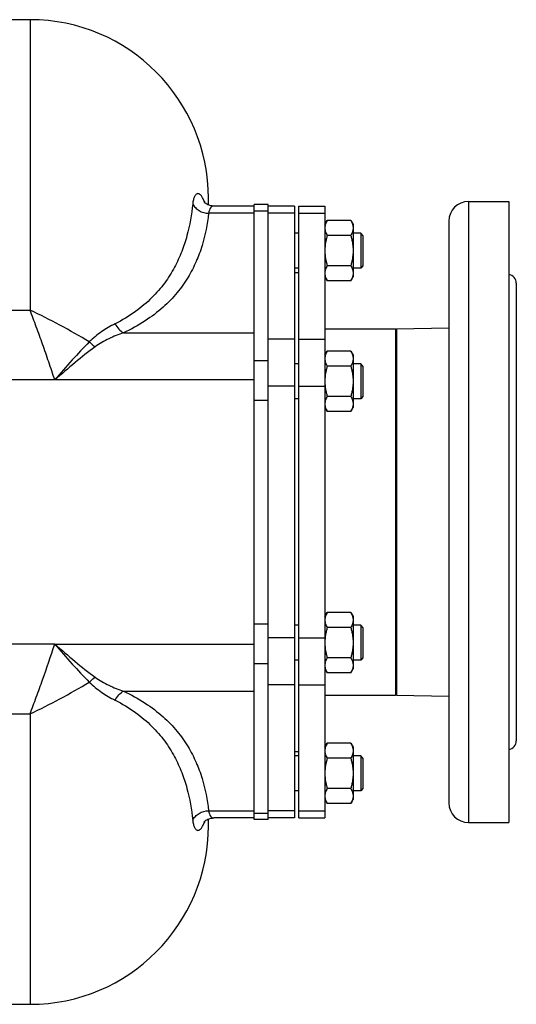
# Model space of a CAD drawing. Units: millimetres. Extents: x -661 to 2705, y -664 to 1380.
# Drawn here: x 690 to 919, y -664 to -212 of the extents above; entities that cross this region are included whole.
import ezdxf

# ---------------------------------------------------------------- set-up
doc = ezdxf.new("R2010")
doc.units = ezdxf.units.MM
doc.header["$LTSCALE"] = 19.36
doc.layers.get('0').update_dxf_attribs({"linetype": 'CONTINUOUS'})
doc.layers.add('3_ALL_AXES', color=7, linetype='CONTINUOUS')

msp = doc.modelspace()

# ---------------------------------------------------------------- linework, layer by layer
at = {"color": 7, "linetype": 'CONTINUOUS'}
for p, q in [((695.03, -211.78), (655.89, -211.78)), ((777.03, -296.84), (777.03, -293.78)), ((779.45, -297.31), (779.45, -297.31)), ((798.03, -297.31), (779.48, -297.31)), ((804.53, -296.69), (798.03, -296.69)), ((804.53, -578.87), (804.53, -296.69)), ((816.53, -297.31), (816.53, -578.25)), ((830.53, -305.78), (831.6, -303.92)), ((842.46, -303.92), (831.6, -303.92)), ((842.46, -303.92), (843.53, -305.78)), ((843.53, -305.78), (843.53, -329.78)), ((818.53, -309.78), (816.53, -309.78)), ((842.46, -310.85), (831.6, -310.85)), ((847.03, -309.78), (843.53, -309.78)), ((848.03, -310.78), (847.03, -309.78)), ((847.03, -309.78), (847.03, -325.78)), ((848.03, -310.78), (848.03, -324.78)), ((842.46, -324.71), (831.6, -324.71)), ((848.03, -324.78), (847.03, -325.78)), ((818.53, -325.78), (816.53, -325.78)), ((830.53, -329.78), (831.6, -331.64)), ((842.46, -331.64), (843.53, -329.78)), ((847.03, -325.78), (843.53, -325.78)), ((842.46, -331.64), (831.6, -331.64)), ((830.53, -353.63), (863.03, -353.63)), ((863.53, -354.13), (863.03, -353.63)), ((863.03, -353.63), (863.03, -521.93)), ((830.53, -365.78), (831.6, -363.92)), ((842.46, -363.92), (831.6, -363.92)), ((842.46, -363.92), (843.53, -365.78)), ((843.53, -365.78), (843.53, -389.78)), ((818.53, -369.78), (816.53, -369.78)), ((847.03, -369.78), (843.53, -369.78)), ((848.03, -370.78), (847.03, -369.78)), ((847.03, -369.78), (847.03, -385.78)), ((842.46, -370.85), (831.6, -370.85)), ((848.03, -370.78), (848.03, -384.78)), ((818.53, -385.78), (816.53, -385.78)), ((842.46, -384.71), (831.6, -384.71)), ((847.03, -385.78), (843.53, -385.78)), ((848.03, -384.78), (847.03, -385.78)), ((830.53, -389.78), (831.6, -391.64)), ((842.46, -391.64), (831.6, -391.64)), ((842.46, -391.64), (843.53, -389.78)), ((830.53, -485.78), (831.6, -483.92)), ((842.46, -483.92), (831.6, -483.92)), ((842.46, -483.92), (843.53, -485.78)), ((843.53, -485.78), (843.53, -509.78)), ((818.53, -489.78), (816.53, -489.78)), ((842.46, -490.85), (831.6, -490.85)), ((847.03, -489.78), (843.53, -489.78)), ((848.03, -490.78), (847.03, -489.78)), ((847.03, -489.78), (847.03, -505.78)), ((848.03, -490.78), (848.03, -504.78)), ((818.53, -505.78), (816.53, -505.78)), ((842.46, -504.71), (831.6, -504.71)), ((847.03, -505.78), (843.53, -505.78)), ((848.03, -504.78), (847.03, -505.78)), ((830.53, -509.78), (831.6, -511.64)), ((842.46, -511.64), (843.53, -509.78)), ((842.46, -511.64), (831.6, -511.64)), ((830.53, -521.93), (863.03, -521.93)), ((863.53, -521.43), (863.03, -521.93)), ((830.53, -545.78), (831.6, -543.92)), ((842.46, -543.92), (831.6, -543.92)), ((842.46, -543.92), (843.53, -545.78)), ((843.53, -545.78), (843.53, -569.78)), ((818.53, -549.78), (816.53, -549.78)), ((842.46, -550.85), (831.6, -550.85)), ((847.03, -549.78), (843.53, -549.78)), ((848.03, -550.78), (847.03, -549.78)), ((847.03, -549.78), (847.03, -565.78)), ((848.03, -550.78), (848.03, -564.78)), ((842.46, -564.71), (831.6, -564.71)), ((848.03, -564.78), (847.03, -565.78)), ((818.53, -565.78), (816.53, -565.78)), ((847.03, -565.78), (843.53, -565.78)), ((830.53, -569.78), (831.6, -571.64)), ((842.46, -571.64), (831.6, -571.64)), ((842.46, -571.64), (843.53, -569.78)), ((779.45, -578.25), (779.46, -578.25)), ((798.03, -578.25), (779.46, -578.25)), ((777.03, -581.78), (777.03, -578.72)), ((804.53, -578.87), (798.03, -578.87)), ((493.03, -663.78), (695.03, -663.78))]:
    msp.add_line(p, q, dxfattribs=at)
at = {"color": 9, "linetype": 'CONTINUOUS'}
for p, q in [((695.03, -211.78), (695.03, -345.11)), ((775.39, -295.84), (775.35, -295.72)), ((798.03, -300.66), (777.1, -300.66)), ((798.03, -299.5), (804.53, -299.5)), ((816.53, -300.66), (804.53, -300.66)), ((677.79, -345.11), (695.03, -345.11)), ((737.95, -355.51), (798.03, -355.51)), ((816.53, -358.39), (804.53, -358.39)), ((798.03, -368.21), (804.53, -368.21)), ((706.41, -377.16), (668.78, -377.16)), ((798.03, -377.16), (706.41, -377.16)), ((816.53, -380.04), (804.53, -380.04)), ((798.03, -386.4), (804.53, -386.4)), ((798.03, -489.16), (804.53, -489.16)), ((816.53, -495.51), (804.53, -495.51)), ((706.41, -498.4), (574.54, -498.4)), ((706.41, -498.4), (798.03, -498.4)), ((798.03, -507.35), (804.53, -507.35)), ((816.53, -517.17), (804.53, -517.17)), ((737.95, -520.05), (798.03, -520.05)), ((583.5, -530.45), (695.03, -530.45)), ((695.03, -530.45), (695.03, -663.78)), ((777.1, -574.9), (798.03, -574.9)), ((798.03, -576.05), (804.53, -576.05)), ((816.53, -574.9), (804.53, -574.9))]:
    msp.add_line(p, q, dxfattribs=at)
at = {"color": 3, "linetype": 'CONTINUOUS'}
msp.add_line((798.03, -578.87), (798.03, -296.69), dxfattribs=at)
at = {"color": 7, "linetype": 'CONTINUOUS'}
for points in [[(779.45, -297.31), (778.82, -297.28), (778.07, -297.16), (777.4, -296.98), (776.81, -296.76), (776.3, -296.5), (775.88, -296.23), (775.54, -295.98), (775.29, -295.75), (775.11, -295.57), (775.08, -295.53)], [(775.9, -579.31), (776.31, -579.05), (776.82, -578.8), (777.42, -578.57), (778.09, -578.39), (778.84, -578.28), (779.45, -578.25)], [(774.99, -580.14), (774.98, -580.15), (775.03, -580.08), (775.14, -579.96), (775.32, -579.77), (775.57, -579.56), (775.9, -579.31)]]:
    msp.add_lwpolyline(points, dxfattribs=at)
for centre, start, end in [((695.03, -293.78), 0, 90), ((695.03, -581.78), 270, 360)]:
    msp.add_arc(centre, 82, start, end, dxfattribs=at)
at = {"color": 9, "linetype": 'CONTINUOUS'}
for centre, radius, start, end in [((748.35, -305.55), 28.73, 20.0107, 21.0453), ((780.94, -294.48), 5.82, 187.4218, 192.4405), ((748.39, -570.03), 28.69, 338.9544, 340.2675), ((780.94, -581.08), 5.82, 167.5768, 172.5782)]:
    msp.add_arc(centre, radius, start, end, dxfattribs=at)
for points, knots in [([(775.16, -295.23), (774.94, -294.65), (774.49, -293.66), (773.77, -292.58), (773.17, -292.02), (772.75, -291.76), (772.33, -291.63), (771.77, -291.65), (771.25, -291.98), (770.85, -292.5), (770.44, -293.27), (770.04, -294.57), (769.87, -295.7), (769.81, -296.34)], [0, 0, 0, 0, 0.175834, 0.311043, 0.364759, 0.410651, 0.450712, 0.487901, 0.567142, 0.616052, 0.67336, 0.816524, 1, 1, 1, 1]), ([(769.81, -296.34), (769.3, -301.26), (768, -308.69), (764.85, -318.36), (761.51, -325.67), (756.99, -332.85), (751.03, -339.75), (743.39, -346.18), (737.4, -349.76), (734.14, -351.39)], [0, 0, 0, 0, 0.215773, 0.327609, 0.443594, 0.565747, 0.696885, 0.840472, 1, 1, 1, 1]), ([(769.81, -296.34), (770.12, -296.97), (770.98, -298.15), (773.31, -299.98), (775.59, -300.62), (777.1, -300.66)], [0, 0, 0, 0, 0.238642, 0.487476, 1, 1, 1, 1]), ([(779.45, -297.31), (779.18, -297.31), (778.58, -297.47), (777.88, -298.19), (777.37, -299.29), (777.17, -300.16), (777.1, -300.66)], [0, 0, 0, 0, 0.185018, 0.394561, 0.660808, 1, 1, 1, 1]), ([(777.1, -300.66), (776.53, -305.67), (775.06, -313.24), (771.5, -322.99), (767.73, -330.28), (762.69, -337.4), (756.12, -344.18), (747.82, -350.45), (741.42, -353.92), (737.95, -355.51)], [0, 0, 0, 0, 0.213889, 0.324328, 0.439189, 0.560952, 0.692757, 0.838075, 1, 1, 1, 1]), ([(706.41, -377.16), (705.5, -374.4), (703.66, -368.92), (700.84, -360.79), (697.98, -352.86), (696.02, -347.66), (695.03, -345.11)], [0, 0, 0, 0, 0.256264, 0.509995, 0.758731, 1, 1, 1, 1]), ([(722.29, -359.72), (717.86, -357.07), (708.9, -351.94), (699.68, -347.31), (695.03, -345.11)], [0, 0, 0, 0, 0.501219, 1, 1, 1, 1]), ([(734.14, -351.39), (732.01, -352.45), (728.9, -354.27), (725.01, -357.16), (723.16, -358.83), (722.29, -359.72)], [0, 0, 0, 0, 0.489217, 0.742183, 1, 1, 1, 1]), ([(734.14, -351.39), (734.62, -352.27), (735.71, -353.84), (737.18, -355.08), (737.95, -355.51)], [0, 0, 0, 0, 0.53277, 1, 1, 1, 1]), ([(737.95, -355.51), (735.69, -356.29), (732.33, -357.65), (728.02, -359.89), (725.95, -361.21), (724.95, -361.93)], [0, 0, 0, 0, 0.494172, 0.745912, 1, 1, 1, 1]), ([(722.29, -359.72), (719.56, -362.37), (714.19, -368.13), (709.06, -374.09), (706.41, -377.16)], [0, 0, 0, 0, 0.484556, 1, 1, 1, 1]), ([(722.29, -359.72), (722.5, -359.93), (723.33, -360.74), (724.23, -361.46), (724.95, -361.93)], [0, 0, 0, 0, 0.256547, 1, 1, 1, 1]), ([(724.95, -361.93), (721.8, -364.24), (715.56, -369.25), (709.51, -374.48), (706.41, -377.16)], [0, 0, 0, 0, 0.488427, 1, 1, 1, 1]), ([(695.03, -530.45), (696.02, -527.9), (697.98, -522.7), (701.82, -512.03), (704.6, -503.89), (706.41, -498.4)], [0, 0, 0, 0, 0.24125, 0.489954, 1, 1, 1, 1]), ([(706.41, -498.4), (709.51, -501.07), (715.55, -506.31), (721.8, -511.32), (724.95, -513.63)], [0, 0, 0, 0, 0.511519, 1, 1, 1, 1]), ([(706.41, -498.4), (709.06, -501.47), (714.19, -507.43), (719.56, -513.19), (722.29, -515.84)], [0, 0, 0, 0, 0.51538, 1, 1, 1, 1]), ([(722.29, -515.84), (722.5, -515.62), (723.33, -514.82), (724.23, -514.1), (724.95, -513.63)], [0, 0, 0, 0, 0.256548, 1, 1, 1, 1]), ([(724.95, -513.63), (725.95, -514.35), (728.02, -515.67), (732.33, -517.91), (735.69, -519.27), (737.95, -520.05)], [0, 0, 0, 0, 0.254118, 0.505889, 1, 1, 1, 1]), ([(695.03, -530.45), (699.69, -528.26), (708.9, -523.61), (717.86, -518.49), (722.29, -515.84)], [0, 0, 0, 0, 0.498747, 1, 1, 1, 1]), ([(722.29, -515.84), (724.02, -517.61), (727.82, -520.66), (732.01, -523.11), (734.14, -524.17)], [0, 0, 0, 0, 0.510546, 1, 1, 1, 1]), ([(734.14, -524.17), (734.62, -523.29), (735.71, -521.72), (737.18, -520.48), (737.95, -520.05)], [0, 0, 0, 0, 0.532769, 1, 1, 1, 1]), ([(734.14, -524.17), (737.4, -525.8), (743.39, -529.37), (751.03, -535.8), (756.99, -542.71), (761.51, -549.89), (764.85, -557.2), (768, -566.87), (769.3, -574.3), (769.81, -579.21)], [0, 0, 0, 0, 0.159526, 0.303115, 0.434254, 0.556409, 0.672394, 0.784227, 1, 1, 1, 1]), ([(737.95, -520.05), (741.42, -521.64), (747.82, -525.11), (756.12, -531.37), (762.69, -538.16), (767.73, -545.27), (771.5, -552.57), (775.06, -562.32), (776.53, -569.89), (777.1, -574.9)], [0, 0, 0, 0, 0.161923, 0.307243, 0.43905, 0.560814, 0.675675, 0.786112, 1, 1, 1, 1]), ([(769.81, -579.21), (770.12, -578.59), (770.98, -577.41), (773.31, -575.58), (775.59, -574.94), (777.1, -574.9)], [0, 0, 0, 0, 0.238643, 0.487476, 1, 1, 1, 1]), ([(777.1, -574.9), (777.17, -575.39), (777.37, -576.27), (777.88, -577.37), (778.58, -578.09), (779.18, -578.25), (779.45, -578.25)], [0, 0, 0, 0, 0.339351, 0.605469, 0.814988, 1, 1, 1, 1]), ([(769.81, -579.21), (769.87, -579.85), (770.04, -580.99), (770.44, -582.29), (770.85, -583.06), (771.25, -583.58), (771.77, -583.91), (772.33, -583.93), (772.75, -583.8), (773.17, -583.54), (773.77, -582.97), (774.49, -581.9), (774.94, -580.9), (775.16, -580.33)], [0, 0, 0, 0, 0.183585, 0.326721, 0.384022, 0.432934, 0.512177, 0.549368, 0.58944, 0.635342, 0.689047, 0.82411, 1, 1, 1, 1])]:
    msp.add_open_spline(points, degree=3, knots=knots, dxfattribs=at)
at = {"color": 7, "linetype": 'CONTINUOUS'}
for points, knots in [([(831.6, -303.92), (831.44, -304.2), (831.15, -304.76), (830.86, -305.48), (830.69, -306.07), (830.6, -306.51), (830.54, -306.95), (830.53, -307.24), (830.53, -307.39)], [0, 0, 0, 0, 0.261551, 0.514313, 0.63772, 0.759484, 0.880056, 1, 1, 1, 1]), ([(842.46, -303.92), (842.62, -304.2), (842.91, -304.76), (843.2, -305.48), (843.37, -306.07), (843.46, -306.51), (843.52, -306.95), (843.53, -307.24), (843.53, -307.39)], [0, 0, 0, 0, 0.261551, 0.514313, 0.63772, 0.759484, 0.880056, 1, 1, 1, 1]), ([(830.53, -307.39), (830.53, -307.53), (830.54, -307.83), (830.6, -308.27), (830.69, -308.71), (830.86, -309.29), (831.15, -310.02), (831.44, -310.57), (831.6, -310.85)], [0, 0, 0, 0, 0.119943, 0.240515, 0.362279, 0.485686, 0.738448, 1, 1, 1, 1]), ([(831.6, -310.85), (831.44, -311.41), (831.14, -312.55), (830.8, -314.27), (830.58, -316.02), (830.53, -317.19), (830.53, -317.78)], [0, 0, 0, 0, 0.250018, 0.500023, 0.750016, 1, 1, 1, 1]), ([(843.53, -307.39), (843.53, -307.53), (843.52, -307.83), (843.46, -308.27), (843.37, -308.71), (843.2, -309.29), (842.91, -310.02), (842.62, -310.57), (842.46, -310.85)], [0, 0, 0, 0, 0.119943, 0.240515, 0.362279, 0.485686, 0.738448, 1, 1, 1, 1]), ([(842.46, -310.85), (842.62, -311.41), (842.92, -312.55), (843.26, -314.27), (843.48, -316.02), (843.53, -317.19), (843.53, -317.78)], [0, 0, 0, 0, 0.250018, 0.500023, 0.750016, 1, 1, 1, 1]), ([(830.53, -317.78), (830.53, -318.37), (830.58, -319.54), (830.8, -321.28), (831.14, -323.01), (831.44, -324.14), (831.6, -324.71)], [0, 0, 0, 0, 0.249983, 0.499976, 0.749982, 1, 1, 1, 1]), ([(843.53, -317.78), (843.53, -318.37), (843.48, -319.54), (843.26, -321.28), (842.92, -323.01), (842.62, -324.14), (842.46, -324.71)], [0, 0, 0, 0, 0.249983, 0.499976, 0.749982, 1, 1, 1, 1]), ([(831.6, -324.71), (831.44, -324.98), (831.15, -325.54), (830.86, -326.27), (830.69, -326.85), (830.6, -327.29), (830.54, -327.73), (830.53, -328.03), (830.53, -328.17)], [0, 0, 0, 0, 0.261551, 0.514313, 0.63772, 0.759484, 0.880056, 1, 1, 1, 1]), ([(842.46, -324.71), (842.62, -324.98), (842.91, -325.54), (843.2, -326.27), (843.37, -326.85), (843.46, -327.29), (843.52, -327.73), (843.53, -328.03), (843.53, -328.17)], [0, 0, 0, 0, 0.261551, 0.514313, 0.63772, 0.759484, 0.880056, 1, 1, 1, 1]), ([(830.53, -328.17), (830.53, -328.32), (830.54, -328.61), (830.6, -329.05), (830.69, -329.49), (830.86, -330.08), (831.15, -330.8), (831.44, -331.36), (831.6, -331.64)], [0, 0, 0, 0, 0.119943, 0.240515, 0.362279, 0.485686, 0.738448, 1, 1, 1, 1]), ([(843.53, -328.17), (843.53, -328.32), (843.52, -328.61), (843.46, -329.05), (843.37, -329.49), (843.2, -330.08), (842.91, -330.8), (842.62, -331.36), (842.46, -331.64)], [0, 0, 0, 0, 0.119943, 0.240515, 0.362279, 0.485686, 0.738448, 1, 1, 1, 1]), ([(831.6, -363.92), (831.44, -364.2), (831.15, -364.76), (830.86, -365.48), (830.69, -366.07), (830.6, -366.51), (830.54, -366.95), (830.53, -367.24), (830.53, -367.39)], [0, 0, 0, 0, 0.261551, 0.514313, 0.63772, 0.759484, 0.880056, 1, 1, 1, 1]), ([(842.46, -363.92), (842.62, -364.2), (842.91, -364.76), (843.2, -365.48), (843.37, -366.07), (843.46, -366.51), (843.52, -366.95), (843.53, -367.24), (843.53, -367.39)], [0, 0, 0, 0, 0.261551, 0.514313, 0.63772, 0.759484, 0.880056, 1, 1, 1, 1]), ([(830.53, -367.39), (830.53, -367.53), (830.54, -367.83), (830.6, -368.27), (830.69, -368.71), (830.86, -369.29), (831.15, -370.02), (831.44, -370.57), (831.6, -370.85)], [0, 0, 0, 0, 0.119943, 0.240515, 0.362279, 0.485686, 0.738448, 1, 1, 1, 1]), ([(843.53, -367.39), (843.53, -367.53), (843.52, -367.83), (843.46, -368.27), (843.37, -368.71), (843.2, -369.29), (842.91, -370.02), (842.62, -370.57), (842.46, -370.85)], [0, 0, 0, 0, 0.119943, 0.240515, 0.362279, 0.485686, 0.738448, 1, 1, 1, 1]), ([(831.6, -370.85), (831.44, -371.41), (831.14, -372.55), (830.8, -374.27), (830.58, -376.02), (830.53, -377.19), (830.53, -377.78)], [0, 0, 0, 0, 0.250018, 0.500023, 0.750016, 1, 1, 1, 1]), ([(842.46, -370.85), (842.62, -371.41), (842.92, -372.55), (843.26, -374.27), (843.48, -376.02), (843.53, -377.19), (843.53, -377.78)], [0, 0, 0, 0, 0.250018, 0.500023, 0.750016, 1, 1, 1, 1]), ([(830.53, -377.78), (830.53, -378.37), (830.58, -379.54), (830.8, -381.28), (831.14, -383.01), (831.44, -384.14), (831.6, -384.71)], [0, 0, 0, 0, 0.249983, 0.499976, 0.749982, 1, 1, 1, 1]), ([(843.53, -377.78), (843.53, -378.37), (843.48, -379.54), (843.26, -381.28), (842.92, -383.01), (842.62, -384.14), (842.46, -384.71)], [0, 0, 0, 0, 0.249983, 0.499976, 0.749982, 1, 1, 1, 1]), ([(831.6, -384.71), (831.44, -384.98), (831.15, -385.54), (830.86, -386.27), (830.69, -386.85), (830.6, -387.29), (830.54, -387.73), (830.53, -388.03), (830.53, -388.17)], [0, 0, 0, 0, 0.261551, 0.514313, 0.63772, 0.759484, 0.880056, 1, 1, 1, 1]), ([(830.53, -388.17), (830.53, -388.32), (830.54, -388.61), (830.6, -389.05), (830.69, -389.49), (830.86, -390.08), (831.15, -390.8), (831.44, -391.36), (831.6, -391.64)], [0, 0, 0, 0, 0.119943, 0.240515, 0.362279, 0.485686, 0.738448, 1, 1, 1, 1]), ([(842.46, -384.71), (842.62, -384.98), (842.91, -385.54), (843.2, -386.27), (843.37, -386.85), (843.46, -387.29), (843.52, -387.73), (843.53, -388.03), (843.53, -388.17)], [0, 0, 0, 0, 0.261551, 0.514313, 0.63772, 0.759484, 0.880056, 1, 1, 1, 1]), ([(843.53, -388.17), (843.53, -388.32), (843.52, -388.61), (843.46, -389.05), (843.37, -389.49), (843.2, -390.08), (842.91, -390.8), (842.62, -391.36), (842.46, -391.64)], [0, 0, 0, 0, 0.119943, 0.240515, 0.362279, 0.485686, 0.738448, 1, 1, 1, 1]), ([(831.6, -483.92), (831.44, -484.2), (831.15, -484.76), (830.86, -485.48), (830.69, -486.07), (830.6, -486.51), (830.54, -486.95), (830.53, -487.24), (830.53, -487.39)], [0, 0, 0, 0, 0.261551, 0.514313, 0.63772, 0.759484, 0.880056, 1, 1, 1, 1]), ([(830.53, -487.39), (830.53, -487.53), (830.54, -487.83), (830.6, -488.27), (830.69, -488.71), (830.86, -489.29), (831.15, -490.02), (831.44, -490.57), (831.6, -490.85)], [0, 0, 0, 0, 0.119943, 0.240515, 0.362279, 0.485686, 0.738448, 1, 1, 1, 1]), ([(842.46, -483.92), (842.62, -484.2), (842.91, -484.76), (843.2, -485.48), (843.37, -486.07), (843.46, -486.51), (843.52, -486.95), (843.53, -487.24), (843.53, -487.39)], [0, 0, 0, 0, 0.261551, 0.514313, 0.63772, 0.759484, 0.880056, 1, 1, 1, 1]), ([(843.53, -487.39), (843.53, -487.53), (843.52, -487.83), (843.46, -488.27), (843.37, -488.71), (843.2, -489.29), (842.91, -490.02), (842.62, -490.57), (842.46, -490.85)], [0, 0, 0, 0, 0.119943, 0.240515, 0.362279, 0.485686, 0.738448, 1, 1, 1, 1]), ([(831.6, -490.85), (831.44, -491.41), (831.14, -492.55), (830.8, -494.27), (830.58, -496.02), (830.53, -497.19), (830.53, -497.78)], [0, 0, 0, 0, 0.250018, 0.500023, 0.750016, 1, 1, 1, 1]), ([(842.46, -490.85), (842.62, -491.41), (842.92, -492.55), (843.26, -494.27), (843.48, -496.02), (843.53, -497.19), (843.53, -497.78)], [0, 0, 0, 0, 0.250018, 0.500023, 0.750016, 1, 1, 1, 1]), ([(830.53, -497.78), (830.53, -498.37), (830.58, -499.54), (830.8, -501.28), (831.14, -503.01), (831.44, -504.14), (831.6, -504.71)], [0, 0, 0, 0, 0.249983, 0.499976, 0.749982, 1, 1, 1, 1]), ([(843.53, -497.78), (843.53, -498.37), (843.48, -499.54), (843.26, -501.28), (842.92, -503.01), (842.62, -504.14), (842.46, -504.71)], [0, 0, 0, 0, 0.249983, 0.499976, 0.749982, 1, 1, 1, 1]), ([(831.6, -504.71), (831.44, -504.98), (831.15, -505.54), (830.86, -506.27), (830.69, -506.85), (830.6, -507.29), (830.54, -507.73), (830.53, -508.03), (830.53, -508.17)], [0, 0, 0, 0, 0.261551, 0.514313, 0.63772, 0.759484, 0.880056, 1, 1, 1, 1]), ([(842.46, -504.71), (842.62, -504.98), (842.91, -505.54), (843.2, -506.27), (843.37, -506.85), (843.46, -507.29), (843.52, -507.73), (843.53, -508.03), (843.53, -508.17)], [0, 0, 0, 0, 0.261551, 0.514313, 0.63772, 0.759484, 0.880056, 1, 1, 1, 1]), ([(830.53, -508.17), (830.53, -508.32), (830.54, -508.61), (830.6, -509.05), (830.69, -509.49), (830.86, -510.08), (831.15, -510.8), (831.44, -511.36), (831.6, -511.64)], [0, 0, 0, 0, 0.119943, 0.240515, 0.362279, 0.485686, 0.738448, 1, 1, 1, 1]), ([(843.53, -508.17), (843.53, -508.32), (843.52, -508.61), (843.46, -509.05), (843.37, -509.49), (843.2, -510.08), (842.91, -510.8), (842.62, -511.36), (842.46, -511.64)], [0, 0, 0, 0, 0.119943, 0.240515, 0.362279, 0.485686, 0.738448, 1, 1, 1, 1]), ([(831.6, -543.92), (831.44, -544.2), (831.15, -544.76), (830.86, -545.48), (830.69, -546.07), (830.6, -546.51), (830.54, -546.95), (830.53, -547.24), (830.53, -547.39)], [0, 0, 0, 0, 0.261551, 0.514313, 0.63772, 0.759484, 0.880056, 1, 1, 1, 1]), ([(842.46, -543.92), (842.62, -544.2), (842.91, -544.76), (843.2, -545.48), (843.37, -546.07), (843.46, -546.51), (843.52, -546.95), (843.53, -547.24), (843.53, -547.39)], [0, 0, 0, 0, 0.261551, 0.514313, 0.63772, 0.759484, 0.880056, 1, 1, 1, 1]), ([(830.53, -547.39), (830.53, -547.53), (830.54, -547.83), (830.6, -548.27), (830.69, -548.71), (830.86, -549.29), (831.15, -550.02), (831.44, -550.57), (831.6, -550.85)], [0, 0, 0, 0, 0.119943, 0.240515, 0.362279, 0.485686, 0.738448, 1, 1, 1, 1]), ([(831.6, -550.85), (831.44, -551.41), (831.14, -552.55), (830.8, -554.27), (830.58, -556.02), (830.53, -557.19), (830.53, -557.78)], [0, 0, 0, 0, 0.250018, 0.500023, 0.750016, 1, 1, 1, 1]), ([(843.53, -547.39), (843.53, -547.53), (843.52, -547.83), (843.46, -548.27), (843.37, -548.71), (843.2, -549.29), (842.91, -550.02), (842.62, -550.57), (842.46, -550.85)], [0, 0, 0, 0, 0.119943, 0.240515, 0.362279, 0.485686, 0.738448, 1, 1, 1, 1]), ([(842.46, -550.85), (842.62, -551.41), (842.92, -552.55), (843.26, -554.27), (843.48, -556.02), (843.53, -557.19), (843.53, -557.78)], [0, 0, 0, 0, 0.250018, 0.500023, 0.750016, 1, 1, 1, 1]), ([(830.53, -557.78), (830.53, -558.37), (830.58, -559.54), (830.8, -561.28), (831.14, -563.01), (831.44, -564.14), (831.6, -564.71)], [0, 0, 0, 0, 0.249983, 0.499976, 0.749982, 1, 1, 1, 1]), ([(843.53, -557.78), (843.53, -558.37), (843.48, -559.54), (843.26, -561.28), (842.92, -563.01), (842.62, -564.14), (842.46, -564.71)], [0, 0, 0, 0, 0.249983, 0.499976, 0.749982, 1, 1, 1, 1]), ([(831.6, -564.71), (831.44, -564.98), (831.15, -565.54), (830.86, -566.27), (830.69, -566.85), (830.6, -567.29), (830.54, -567.73), (830.53, -568.03), (830.53, -568.17)], [0, 0, 0, 0, 0.261551, 0.514313, 0.63772, 0.759484, 0.880056, 1, 1, 1, 1]), ([(842.46, -564.71), (842.62, -564.98), (842.91, -565.54), (843.2, -566.27), (843.37, -566.85), (843.46, -567.29), (843.52, -567.73), (843.53, -568.03), (843.53, -568.17)], [0, 0, 0, 0, 0.261551, 0.514313, 0.63772, 0.759484, 0.880056, 1, 1, 1, 1]), ([(830.53, -568.17), (830.53, -568.32), (830.54, -568.61), (830.6, -569.05), (830.69, -569.49), (830.86, -570.08), (831.15, -570.8), (831.44, -571.36), (831.6, -571.64)], [0, 0, 0, 0, 0.119943, 0.240515, 0.362279, 0.485686, 0.738448, 1, 1, 1, 1]), ([(843.53, -568.17), (843.53, -568.32), (843.52, -568.61), (843.46, -569.05), (843.37, -569.49), (843.2, -570.08), (842.91, -570.8), (842.62, -571.36), (842.46, -571.64)], [0, 0, 0, 0, 0.119943, 0.240515, 0.362279, 0.485686, 0.738448, 1, 1, 1, 1])]:
    msp.add_open_spline(points, degree=3, knots=knots, dxfattribs=at)
at = {"layer": '3_ALL_AXES', "color": 7, "linetype": 'CONTINUOUS'}
for p, q in [((816.53, -297.31), (804.53, -297.31)), ((818.53, -297.31), (830.53, -297.31)), ((818.53, -578.25), (818.53, -297.31)), ((830.53, -297.31), (830.53, -578.25)), ((896.53, -295.28), (915.03, -295.28)), ((915.03, -295.28), (915.03, -580.28)), ((887.53, -304.28), (887.53, -571.28)), ((816.53, -327.78), (818.53, -327.78)), ((918.53, -332.78), (918.53, -542.78)), ((863.53, -353.63), (887.53, -353.21)), ((863.53, -353.63), (863.53, -521.93)), ((863.53, -521.93), (887.53, -522.35)), ((816.53, -547.78), (818.53, -547.78)), ((816.53, -578.25), (804.53, -578.25)), ((818.53, -578.25), (830.53, -578.25)), ((896.53, -580.28), (915.03, -580.28))]:
    msp.add_line(p, q, dxfattribs=at)
at = {"layer": '3_ALL_AXES', "color": 9, "linetype": 'CONTINUOUS'}
for p, q in [((896.53, -295.28), (896.53, -580.28)), ((818.53, -300.66), (830.53, -300.66)), ((818.53, -358.39), (830.53, -358.39)), ((818.53, -380.04), (830.53, -380.04)), ((818.53, -495.51), (830.53, -495.51)), ((818.53, -517.17), (830.53, -517.17)), ((818.53, -574.9), (830.53, -574.9))]:
    msp.add_line(p, q, dxfattribs=at)
at = {"layer": '3_ALL_AXES', "color": 7, "linetype": 'CONTINUOUS'}
for centre, radius, start, end in [((896.53, -304.28), 9, 90, 180), ((914.53, -332.78), 4, 0, 82.8191), ((914.53, -542.78), 4, 277.1809, 360), ((896.53, -571.28), 9, 180, 270)]:
    msp.add_arc(centre, radius, start, end, dxfattribs=at)

doc.saveas('drawing.dxf')
